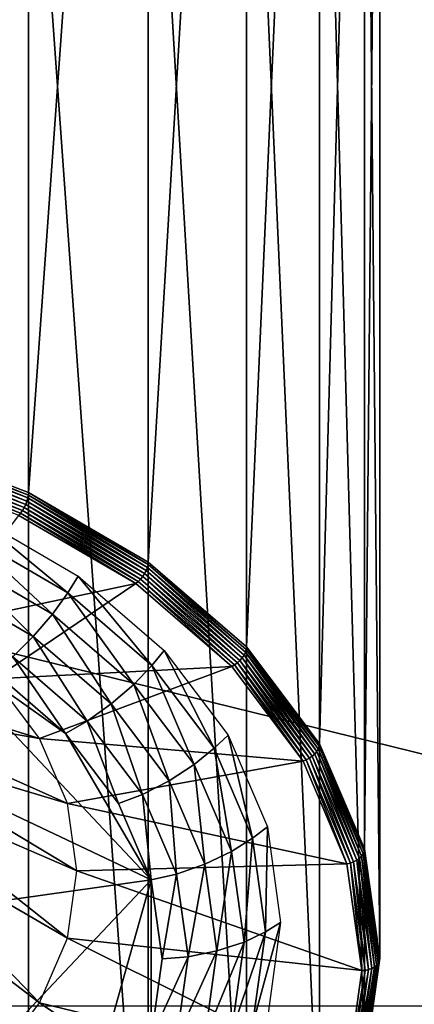
# Model space of a CAD drawing. Extents: x -0.474 to 0.456, y -0.043 to 0.054.
# Drawn here: x 0.388 to 0.401, y -0.025 to 0.008 of the extents above; entities that cross this region are included whole.
import ezdxf

# ---------------------------------------------------------------- set-up
doc = ezdxf.new("R2010")
doc.units = 0
doc.header["$MEASUREMENT"] = 0
doc.layers.get('0').update_dxf_attribs({"linetype": 'CONTINUOUS'})

msp = doc.modelspace()

# ---------------------------------------------------------------- linework, layer by layer
for points in [[(0.383347, -0.006235, -0.069665), (0.383347, 0.052209, -0.011002), (0.387929, 0.050474, -0.009273)], [(0.383347, -0.006235, -0.069665), (0.387929, 0.050474, -0.009273), (0.387929, -0.00797, -0.067936)], [(0.387929, -0.00797, -0.067936), (0.387929, 0.050474, -0.009273), (0.391944, 0.048139, -0.006947)], [(0.387929, -0.00797, -0.067936), (0.391944, 0.048139, -0.006947), (0.391944, -0.010305, -0.06561)], [(0.391944, -0.010305, -0.06561), (0.391944, 0.048139, -0.006947), (0.39524, 0.045295, -0.004113)], [(0.391944, -0.010305, -0.06561), (0.39524, 0.045295, -0.004113), (0.39524, -0.013149, -0.062776)], [(0.39524, -0.013149, -0.062776), (0.39524, 0.045295, -0.004113), (0.397689, 0.042049, -0.00088)], [(0.39524, -0.013149, -0.062776), (0.397689, 0.042049, -0.00088), (0.397689, -0.016395, -0.059543)], [(0.397689, -0.016395, -0.059543), (0.397689, 0.042049, -0.00088), (0.399197, 0.038527, 0.002629)], [(0.453099, 0.039, 0.035416), (0.453099, -0.039, 0.035416), (0.230498, -0.039, 0.035416)], [(0.453099, 0.039, 0.035416), (0.230498, -0.039, 0.035416), (0.230498, 0.039, 0.035416)], [(0.397689, -0.016395, -0.059543), (0.399197, 0.038527, 0.002629), (0.399197, -0.019917, -0.056034)], [(0.399197, -0.019917, -0.056034), (0.399197, 0.038527, 0.002629), (0.399706, 0.034865, 0.006278)], [(0.399197, -0.019917, -0.056034), (0.399706, 0.034865, 0.006278), (0.399706, -0.023579, -0.052385)], [(0.399706, -0.023579, -0.052385), (0.399706, 0.034865, 0.006278), (0.399197, 0.031202, 0.009927)], [(0.399197, -0.027242, -0.048736), (0.399197, 0.031202, 0.009927), (0.397689, 0.02768, 0.013435)], [(0.399706, -0.023579, -0.052385), (0.399197, 0.031202, 0.009927), (0.399197, -0.027242, -0.048736)], [(0.397689, -0.030764, -0.045228), (0.397689, 0.02768, 0.013435), (0.39524, 0.024435, 0.016669)], [(0.399197, -0.027242, -0.048736), (0.397689, 0.02768, 0.013435), (0.397689, -0.030764, -0.045228)], [(0.435506, -0.02518, 0.062448), (0.435506, 0.02518, 0.062448), (0.230498, 0.02518, 0.062448)], [(0.435506, -0.02518, 0.062448), (0.230498, 0.02518, 0.062448), (0.230498, -0.02518, 0.062448)], [(0.39524, -0.034009, -0.041994), (0.39524, 0.024435, 0.016669), (0.391944, 0.02159, 0.019503)], [(0.397689, -0.030764, -0.045228), (0.39524, 0.024435, 0.016669), (0.39524, -0.034009, -0.041994)], [(0.391944, -0.036854, -0.03916), (0.391944, 0.02159, 0.019503), (0.387929, 0.019255, 0.021829)], [(0.39524, -0.034009, -0.041994), (0.391944, 0.02159, 0.019503), (0.391944, -0.036854, -0.03916)], [(0.387929, -0.039189, -0.036834), (0.387929, 0.019255, 0.021829), (0.383347, 0.01752, 0.023557)], [(0.391944, -0.036854, -0.03916), (0.387929, 0.019255, 0.021829), (0.387929, -0.039189, -0.036834)], [(0.387929, -0.039189, -0.036834), (0.383347, 0.01752, 0.023557), (0.383347, -0.040924, -0.035105)], [(0.383347, -0.006235, -0.069665), (0.387922, -0.008059, -0.068012), (0.383343, -0.006325, -0.069739)], [(0.383347, -0.006235, -0.069665), (0.387929, -0.00797, -0.067936), (0.387922, -0.008059, -0.068012)], [(0.383308, -0.006536, -0.069833), (0.38783, -0.008372, -0.068131), (0.38328, -0.006648, -0.069848)], [(0.383329, -0.006427, -0.069796), (0.387872, -0.008264, -0.068111), (0.383308, -0.006536, -0.069833)], [(0.383308, -0.006536, -0.069833), (0.387872, -0.008264, -0.068111), (0.38783, -0.008372, -0.068131)], [(0.383343, -0.006325, -0.069739), (0.387903, -0.008158, -0.068071), (0.383329, -0.006427, -0.069796)], [(0.383329, -0.006427, -0.069796), (0.387903, -0.008158, -0.068071), (0.387872, -0.008264, -0.068111)], [(0.383343, -0.006325, -0.069739), (0.387922, -0.008059, -0.068012), (0.387903, -0.008158, -0.068071)], [(0.383205, -0.006867, -0.069813), (0.38766, -0.008667, -0.068067), (0.383162, -0.006964, -0.069764)], [(0.383245, -0.00676, -0.069842), (0.387723, -0.008577, -0.068109), (0.383205, -0.006867, -0.069813)], [(0.383205, -0.006867, -0.069813), (0.387723, -0.008577, -0.068109), (0.38766, -0.008667, -0.068067)], [(0.38328, -0.006648, -0.069848), (0.38778, -0.008477, -0.068131), (0.383245, -0.00676, -0.069842)], [(0.383245, -0.00676, -0.069842), (0.38778, -0.008477, -0.068131), (0.387723, -0.008577, -0.068109)], [(0.38328, -0.006648, -0.069848), (0.38783, -0.008372, -0.068131), (0.38778, -0.008477, -0.068131)], [(0.383162, -0.006964, -0.069764), (0.38766, -0.008667, -0.068067), (0.387596, -0.008744, -0.068007)], [(0.387903, -0.008158, -0.068071), (0.391872, -0.01059, -0.065794), (0.387872, -0.008264, -0.068111)], [(0.387922, -0.008059, -0.068012), (0.391911, -0.010489, -0.065749), (0.387903, -0.008158, -0.068071)], [(0.387903, -0.008158, -0.068071), (0.391911, -0.010489, -0.065749), (0.391872, -0.01059, -0.065794)], [(0.387929, -0.00797, -0.067936), (0.391936, -0.010393, -0.065687), (0.387922, -0.008059, -0.068012)], [(0.387922, -0.008059, -0.068012), (0.391936, -0.010393, -0.065687), (0.391911, -0.010489, -0.065749)], [(0.387929, -0.00797, -0.067936), (0.391944, -0.010305, -0.06561), (0.391936, -0.010393, -0.065687)], [(0.387723, -0.008577, -0.068109), (0.391603, -0.010959, -0.065784), (0.38766, -0.008667, -0.068067)], [(0.38778, -0.008477, -0.068131), (0.391682, -0.010879, -0.065816), (0.387723, -0.008577, -0.068109)], [(0.387723, -0.008577, -0.068109), (0.391682, -0.010879, -0.065816), (0.391603, -0.010959, -0.065784)], [(0.38783, -0.008372, -0.068131), (0.391755, -0.010789, -0.065828), (0.38778, -0.008477, -0.068131)], [(0.38778, -0.008477, -0.068131), (0.391755, -0.010789, -0.065828), (0.391682, -0.010879, -0.065816)], [(0.387872, -0.008264, -0.068111), (0.391819, -0.010691, -0.065821), (0.38783, -0.008372, -0.068131)], [(0.38783, -0.008372, -0.068131), (0.391819, -0.010691, -0.065821), (0.391755, -0.010789, -0.065828)], [(0.387872, -0.008264, -0.068111), (0.391872, -0.01059, -0.065794), (0.391819, -0.010691, -0.065821)], [(0.387596, -0.008744, -0.068007), (0.391521, -0.011026, -0.065734), (0.384757, -0.01247, -0.0576)], [(0.386082, -0.008736, -0.06479), (0.389239, -0.011337, -0.062814), (0.385803, -0.00934, -0.064804)], [(0.386082, -0.008736, -0.06479), (0.389594, -0.010778, -0.062756), (0.389239, -0.011337, -0.062814)], [(0.38766, -0.008667, -0.068067), (0.391521, -0.011026, -0.065734), (0.387596, -0.008744, -0.068007)], [(0.391521, -0.011026, -0.065734), (0.387596, -0.008744, -0.068007), (0.387596, -0.008744, -0.068007)], [(0.391521, -0.011026, -0.065734), (0.387596, -0.008744, -0.068007), (0.391521, -0.011026, -0.065734)], [(0.38766, -0.008667, -0.068067), (0.391603, -0.010959, -0.065784), (0.391521, -0.011026, -0.065734)], [(0.388728, -0.012049, -0.062805), (0.385402, -0.010115, -0.064731), (0.385803, -0.00934, -0.064804)], [(0.388728, -0.012049, -0.062805), (0.385803, -0.00934, -0.064804), (0.389239, -0.011337, -0.062814)], [(0.388082, -0.012804, -0.062646), (0.384894, -0.01095, -0.064493), (0.385402, -0.010115, -0.064731)], [(0.388082, -0.012804, -0.062646), (0.385402, -0.010115, -0.064731), (0.388728, -0.012049, -0.062805)], [(0.354376, -0.026264, -0.049772), (0.369461, -0.010271, -0.065706), (0.392036, -0.020957, -0.055059)], [(0.369461, -0.010271, -0.065706), (0.383872, -0.012301, -0.063682), (0.392036, -0.020957, -0.055059)], [(0.391911, -0.010489, -0.065749), (0.395155, -0.013424, -0.062971), (0.391872, -0.01059, -0.065794)], [(0.391936, -0.010393, -0.065687), (0.395201, -0.013329, -0.06292), (0.391911, -0.010489, -0.065749)], [(0.391911, -0.010489, -0.065749), (0.395201, -0.013329, -0.06292), (0.395155, -0.013424, -0.062971)], [(0.391944, -0.010305, -0.06561), (0.39523, -0.013236, -0.062854), (0.391936, -0.010393, -0.065687)], [(0.391936, -0.010393, -0.065687), (0.39523, -0.013236, -0.062854), (0.395201, -0.013329, -0.06292)], [(0.391944, -0.010305, -0.06561), (0.39524, -0.013149, -0.062776), (0.39523, -0.013236, -0.062854)], [(0.389594, -0.010778, -0.062756), (0.392059, -0.013771, -0.060389), (0.389239, -0.011337, -0.062814)], [(0.389594, -0.010778, -0.062756), (0.392477, -0.013266, -0.060277), (0.392059, -0.013771, -0.060389)], [(0.391682, -0.010879, -0.065816), (0.394838, -0.013752, -0.063001), (0.391603, -0.010959, -0.065784)], [(0.391755, -0.010789, -0.065828), (0.394932, -0.013684, -0.063021), (0.391682, -0.010879, -0.065816)], [(0.391682, -0.010879, -0.065816), (0.394932, -0.013684, -0.063021), (0.394838, -0.013752, -0.063001)], [(0.391819, -0.010691, -0.065821), (0.395018, -0.013605, -0.063022), (0.391755, -0.010789, -0.065828)], [(0.391755, -0.010789, -0.065828), (0.395018, -0.013605, -0.063022), (0.394932, -0.013684, -0.063021)], [(0.391872, -0.01059, -0.065794), (0.395093, -0.013517, -0.063006), (0.391819, -0.010691, -0.065821)], [(0.391819, -0.010691, -0.065821), (0.395093, -0.013517, -0.063006), (0.395018, -0.013605, -0.063022)], [(0.391872, -0.01059, -0.065794), (0.395155, -0.013424, -0.062971), (0.395093, -0.013517, -0.063006)], [(0.391521, -0.011026, -0.065734), (0.386788, -0.014224, -0.055853), (0.384757, -0.01247, -0.0576)], [(0.387398, -0.013486, -0.062363), (0.384894, -0.01095, -0.064493), (0.388082, -0.012804, -0.062646)], [(0.391521, -0.011026, -0.065734), (0.394742, -0.013806, -0.062964), (0.386788, -0.014224, -0.055853)], [(0.391603, -0.010959, -0.065784), (0.394742, -0.013806, -0.062964), (0.391521, -0.011026, -0.065734)], [(0.394742, -0.013806, -0.062964), (0.391521, -0.011026, -0.065734), (0.391521, -0.011026, -0.065734)], [(0.394742, -0.013806, -0.062964), (0.391521, -0.011026, -0.065734), (0.394742, -0.013806, -0.062964)], [(0.391603, -0.010959, -0.065784), (0.394838, -0.013752, -0.063001), (0.394742, -0.013806, -0.062964)], [(0.391458, -0.014406, -0.060457), (0.388728, -0.012049, -0.062805), (0.389239, -0.011337, -0.062814)], [(0.391458, -0.014406, -0.060457), (0.389239, -0.011337, -0.062814), (0.392059, -0.013771, -0.060389)], [(0.390698, -0.015062, -0.060396), (0.388082, -0.012804, -0.062646), (0.388728, -0.012049, -0.062805)], [(0.390698, -0.015062, -0.060396), (0.388728, -0.012049, -0.062805), (0.391458, -0.014406, -0.060457)], [(0.383872, -0.012301, -0.063682), (0.386781, -0.013993, -0.061997), (0.389169, -0.016054, -0.059944)], [(0.383872, -0.012301, -0.063682), (0.389169, -0.016054, -0.059944), (0.392036, -0.020957, -0.055059)], [(0.389894, -0.015641, -0.060216), (0.387398, -0.013486, -0.062363), (0.388082, -0.012804, -0.062646)], [(0.389894, -0.015641, -0.060216), (0.388082, -0.012804, -0.062646), (0.390698, -0.015062, -0.060396)], [(0.39524, -0.013149, -0.062776), (0.397678, -0.016481, -0.059622), (0.39523, -0.013236, -0.062854)], [(0.39524, -0.013149, -0.062776), (0.397689, -0.016395, -0.059543), (0.397678, -0.016481, -0.059622)], [(0.389169, -0.016054, -0.059944), (0.386781, -0.013993, -0.061997), (0.387398, -0.013486, -0.062363)], [(0.389169, -0.016054, -0.059944), (0.387398, -0.013486, -0.062363), (0.389894, -0.015641, -0.060216)], [(0.392477, -0.013266, -0.060277), (0.394154, -0.016548, -0.057622), (0.392059, -0.013771, -0.060389)], [(0.392477, -0.013266, -0.060277), (0.394619, -0.016104, -0.057449), (0.394154, -0.016548, -0.057622)], [(0.395093, -0.013517, -0.063006), (0.397442, -0.016818, -0.059822), (0.395018, -0.013605, -0.063022)], [(0.395155, -0.013424, -0.062971), (0.397526, -0.016741, -0.059794), (0.395093, -0.013517, -0.063006)], [(0.395093, -0.013517, -0.063006), (0.397526, -0.016741, -0.059794), (0.397442, -0.016818, -0.059822)], [(0.395201, -0.013329, -0.06292), (0.397594, -0.016657, -0.05975), (0.395155, -0.013424, -0.062971)], [(0.395155, -0.013424, -0.062971), (0.397594, -0.016657, -0.05975), (0.397526, -0.016741, -0.059794)], [(0.39523, -0.013236, -0.062854), (0.397646, -0.016569, -0.059692), (0.395201, -0.013329, -0.06292)], [(0.395201, -0.013329, -0.06292), (0.397646, -0.016569, -0.059692), (0.397594, -0.016657, -0.05975)], [(0.39523, -0.013236, -0.062854), (0.397678, -0.016481, -0.059622), (0.397646, -0.016569, -0.059692)], [(0.394742, -0.013806, -0.062964), (0.388298, -0.016225, -0.05386), (0.386788, -0.014224, -0.055853)], [(0.394742, -0.013806, -0.062964), (0.397135, -0.016979, -0.059803), (0.388298, -0.016225, -0.05386)], [(0.393487, -0.017094, -0.057778), (0.391458, -0.014406, -0.060457), (0.392059, -0.013771, -0.060389)], [(0.393487, -0.017094, -0.057778), (0.392059, -0.013771, -0.060389), (0.394154, -0.016548, -0.057622)], [(0.394838, -0.013752, -0.063001), (0.397135, -0.016979, -0.059803), (0.394742, -0.013806, -0.062964)], [(0.397135, -0.016979, -0.059803), (0.394742, -0.013806, -0.062964), (0.394742, -0.013806, -0.062964)], [(0.397135, -0.016979, -0.059803), (0.394742, -0.013806, -0.062964), (0.397135, -0.016979, -0.059803)], [(0.394932, -0.013684, -0.063021), (0.397243, -0.016939, -0.059826), (0.394838, -0.013752, -0.063001)], [(0.394838, -0.013752, -0.063001), (0.397243, -0.016939, -0.059826), (0.397135, -0.016979, -0.059803)], [(0.395018, -0.013605, -0.063022), (0.397346, -0.016885, -0.059833), (0.394932, -0.013684, -0.063021)], [(0.394932, -0.013684, -0.063021), (0.397346, -0.016885, -0.059833), (0.397243, -0.016939, -0.059826)], [(0.395018, -0.013605, -0.063022), (0.397442, -0.016818, -0.059822), (0.397346, -0.016885, -0.059833)], [(0.380973, -0.013955, -0.050077), (0.381836, -0.015099, -0.048937), (0.388298, -0.016225, -0.05386)], [(0.380973, -0.013955, -0.050077), (0.388298, -0.016225, -0.05386), (0.386788, -0.014224, -0.055853)], [(0.392642, -0.017639, -0.057829), (0.390698, -0.015062, -0.060396), (0.391458, -0.014406, -0.060457)], [(0.392642, -0.017639, -0.057829), (0.391458, -0.014406, -0.060457), (0.393487, -0.017094, -0.057778)], [(0.381836, -0.015099, -0.048937), (0.382368, -0.01634, -0.047701), (0.389227, -0.018396, -0.051697)], [(0.381836, -0.015099, -0.048937), (0.389227, -0.018396, -0.051697), (0.388298, -0.016225, -0.05386)], [(0.391749, -0.018099, -0.057767), (0.389894, -0.015641, -0.060216), (0.390698, -0.015062, -0.060396)], [(0.391749, -0.018099, -0.057767), (0.390698, -0.015062, -0.060396), (0.392642, -0.017639, -0.057829)], [(0.390943, -0.018405, -0.057601), (0.389169, -0.016054, -0.059944), (0.389894, -0.015641, -0.060216)], [(0.390943, -0.018405, -0.057601), (0.389894, -0.015641, -0.060216), (0.391749, -0.018099, -0.057767)], [(0.389169, -0.016054, -0.059944), (0.390943, -0.018405, -0.057601), (0.392036, -0.020957, -0.055059)], [(0.394619, -0.016104, -0.057449), (0.395444, -0.019562, -0.05462), (0.394154, -0.016548, -0.057622)], [(0.394619, -0.016104, -0.057449), (0.395938, -0.019185, -0.05438), (0.395444, -0.019562, -0.05462)], [(0.382368, -0.01634, -0.047701), (0.382547, -0.017631, -0.046415), (0.389541, -0.020653, -0.049448)], [(0.382368, -0.01634, -0.047701), (0.389541, -0.020653, -0.049448), (0.389227, -0.018396, -0.051697)], [(0.397135, -0.016979, -0.059803), (0.389227, -0.018396, -0.051697), (0.388298, -0.016225, -0.05386)], [(0.397678, -0.016481, -0.059622), (0.399151, -0.020084, -0.056189), (0.397646, -0.016569, -0.059692)], [(0.397689, -0.016395, -0.059543), (0.399185, -0.020001, -0.056115), (0.397678, -0.016481, -0.059622)], [(0.397678, -0.016481, -0.059622), (0.399185, -0.020001, -0.056115), (0.399151, -0.020084, -0.056189)], [(0.397689, -0.016395, -0.059543), (0.399197, -0.019917, -0.056034), (0.399185, -0.020001, -0.056115)], [(0.394736, -0.020012, -0.054872), (0.393487, -0.017094, -0.057778), (0.394154, -0.016548, -0.057622)], [(0.394736, -0.020012, -0.054872), (0.394154, -0.016548, -0.057622), (0.395444, -0.019562, -0.05462)], [(0.397442, -0.016818, -0.059822), (0.398833, -0.020357, -0.056373), (0.397346, -0.016885, -0.059833)], [(0.397526, -0.016741, -0.059794), (0.398935, -0.020304, -0.056348), (0.397442, -0.016818, -0.059822)], [(0.397442, -0.016818, -0.059822), (0.398935, -0.020304, -0.056348), (0.398833, -0.020357, -0.056373)], [(0.397594, -0.016657, -0.05975), (0.399024, -0.020239, -0.056308), (0.397526, -0.016741, -0.059794)], [(0.397526, -0.016741, -0.059794), (0.399024, -0.020239, -0.056308), (0.398935, -0.020304, -0.056348)], [(0.397646, -0.016569, -0.059692), (0.399097, -0.020165, -0.056255), (0.397594, -0.016657, -0.05975)], [(0.397594, -0.016657, -0.05975), (0.399097, -0.020165, -0.056255), (0.399024, -0.020239, -0.056308)], [(0.397646, -0.016569, -0.059692), (0.399151, -0.020084, -0.056189), (0.399097, -0.020165, -0.056255)], [(0.397135, -0.016979, -0.059803), (0.398609, -0.020421, -0.056374), (0.389227, -0.018396, -0.051697)], [(0.393839, -0.020435, -0.055044), (0.392642, -0.017639, -0.057829), (0.393487, -0.017094, -0.057778)], [(0.393839, -0.020435, -0.055044), (0.393487, -0.017094, -0.057778), (0.394736, -0.020012, -0.054872)], [(0.397243, -0.016939, -0.059826), (0.398609, -0.020421, -0.056374), (0.397135, -0.016979, -0.059803)], [(0.398609, -0.020421, -0.056374), (0.397135, -0.016979, -0.059803), (0.397135, -0.016979, -0.059803)], [(0.398609, -0.020421, -0.056374), (0.397135, -0.016979, -0.059803), (0.398609, -0.020421, -0.056374)], [(0.397346, -0.016885, -0.059833), (0.398723, -0.020396, -0.056382), (0.397243, -0.016939, -0.059826)], [(0.397243, -0.016939, -0.059826), (0.398723, -0.020396, -0.056382), (0.398609, -0.020421, -0.056374)], [(0.397346, -0.016885, -0.059833), (0.398833, -0.020357, -0.056373), (0.398723, -0.020396, -0.056382)], [(0.382547, -0.017631, -0.046415), (0.382368, -0.018922, -0.045128), (0.389227, -0.022911, -0.047199)], [(0.382547, -0.017631, -0.046415), (0.389227, -0.022911, -0.047199), (0.389541, -0.020653, -0.049448)], [(0.392891, -0.020767, -0.05511), (0.391749, -0.018099, -0.057767), (0.392642, -0.017639, -0.057829)], [(0.392891, -0.020767, -0.05511), (0.392642, -0.017639, -0.057829), (0.393839, -0.020435, -0.055044)], [(0.392036, -0.020957, -0.055059), (0.390943, -0.018405, -0.057601), (0.391749, -0.018099, -0.057767)], [(0.392036, -0.020957, -0.055059), (0.391749, -0.018099, -0.057767), (0.392891, -0.020767, -0.05511)], [(0.398609, -0.020421, -0.056374), (0.389541, -0.020653, -0.049448), (0.389227, -0.018396, -0.051697)], [(0.382368, -0.018922, -0.045128), (0.381836, -0.020164, -0.043892), (0.388298, -0.025082, -0.045036)], [(0.382368, -0.018922, -0.045128), (0.388298, -0.025082, -0.045036), (0.389227, -0.022911, -0.047199)], [(0.395938, -0.019185, -0.05438), (0.39588, -0.022696, -0.051498), (0.395444, -0.019562, -0.05462)], [(0.395938, -0.019185, -0.05438), (0.396383, -0.022388, -0.051189), (0.39588, -0.022696, -0.051498)], [(0.395158, -0.023046, -0.051849), (0.394736, -0.020012, -0.054872), (0.395444, -0.019562, -0.05462)], [(0.395158, -0.023046, -0.051849), (0.395444, -0.019562, -0.05462), (0.39588, -0.022696, -0.051498)], [(0.394243, -0.023342, -0.052147), (0.393839, -0.020435, -0.055044), (0.394736, -0.020012, -0.054872)], [(0.394243, -0.023342, -0.052147), (0.394736, -0.020012, -0.054872), (0.395158, -0.023046, -0.051849)], [(0.399151, -0.020084, -0.056189), (0.399604, -0.023813, -0.05262), (0.399097, -0.020165, -0.056255)], [(0.399185, -0.020001, -0.056115), (0.39966, -0.02374, -0.052547), (0.399151, -0.020084, -0.056189)], [(0.399151, -0.020084, -0.056189), (0.39966, -0.02374, -0.052547), (0.399604, -0.023813, -0.05262)], [(0.399197, -0.019917, -0.056034), (0.399694, -0.023662, -0.052467), (0.399185, -0.020001, -0.056115)], [(0.399185, -0.020001, -0.056115), (0.399694, -0.023662, -0.052467), (0.39966, -0.02374, -0.052547)], [(0.399197, -0.019917, -0.056034), (0.399706, -0.023579, -0.052385), (0.399694, -0.023662, -0.052467)], [(0.381836, -0.020164, -0.043892), (0.386788, -0.027083, -0.043043), (0.388298, -0.025082, -0.045036)], [(0.398609, -0.020421, -0.056374), (0.399107, -0.024, -0.052808), (0.389541, -0.020653, -0.049448)], [(0.393277, -0.023541, -0.052346), (0.392891, -0.020767, -0.05511), (0.393839, -0.020435, -0.055044)], [(0.393277, -0.023541, -0.052346), (0.393839, -0.020435, -0.055044), (0.394243, -0.023342, -0.052147)], [(0.398723, -0.020396, -0.056382), (0.399107, -0.024, -0.052808), (0.398609, -0.020421, -0.056374)], [(0.399107, -0.024, -0.052808), (0.398609, -0.020421, -0.056374), (0.398609, -0.020421, -0.056374)], [(0.399107, -0.024, -0.052808), (0.398609, -0.020421, -0.056374), (0.399107, -0.024, -0.052808)], [(0.398833, -0.020357, -0.056373), (0.399223, -0.023992, -0.052799), (0.398723, -0.020396, -0.056382)], [(0.398723, -0.020396, -0.056382), (0.399223, -0.023992, -0.052799), (0.399107, -0.024, -0.052808)], [(0.398935, -0.020304, -0.056348), (0.399335, -0.023968, -0.052775), (0.398833, -0.020357, -0.056373)], [(0.398833, -0.020357, -0.056373), (0.399335, -0.023968, -0.052775), (0.399223, -0.023992, -0.052799)], [(0.399024, -0.020239, -0.056308), (0.399439, -0.023929, -0.052736), (0.398935, -0.020304, -0.056348)], [(0.398935, -0.020304, -0.056348), (0.399439, -0.023929, -0.052736), (0.399335, -0.023968, -0.052775)], [(0.399097, -0.020165, -0.056255), (0.399529, -0.023877, -0.052684), (0.399024, -0.020239, -0.056308)], [(0.399024, -0.020239, -0.056308), (0.399529, -0.023877, -0.052684), (0.399439, -0.023929, -0.052736)], [(0.399097, -0.020165, -0.056255), (0.399604, -0.023813, -0.05262), (0.399529, -0.023877, -0.052684)], [(0.399107, -0.024, -0.052808), (0.389227, -0.022911, -0.047199), (0.389541, -0.020653, -0.049448)], [(0.392405, -0.02361, -0.052416), (0.392036, -0.020957, -0.055059), (0.392891, -0.020767, -0.05511)], [(0.392405, -0.02361, -0.052416), (0.392891, -0.020767, -0.05511), (0.393277, -0.023541, -0.052346)], [(0.392036, -0.020957, -0.055059), (0.376951, -0.03695, -0.039126), (0.354376, -0.026264, -0.049772)], [(0.392036, -0.020957, -0.055059), (0.389169, -0.031166, -0.044888), (0.376951, -0.03695, -0.039126)], [(0.392036, -0.020957, -0.055059), (0.392036, -0.026264, -0.049772), (0.389169, -0.031166, -0.044888)], [(0.392036, -0.020957, -0.055059), (0.392405, -0.02361, -0.052416), (0.392036, -0.026264, -0.049772)], [(0.396383, -0.022388, -0.051189), (0.395938, -0.025591, -0.047998), (0.395444, -0.025829, -0.048376)], [(0.396383, -0.022388, -0.051189), (0.395444, -0.025829, -0.048376), (0.39588, -0.022696, -0.051498)], [(0.394736, -0.026079, -0.048827), (0.395158, -0.023046, -0.051849), (0.39588, -0.022696, -0.051498)], [(0.394736, -0.026079, -0.048827), (0.39588, -0.022696, -0.051498), (0.395444, -0.025829, -0.048376)], [(0.398609, -0.02758, -0.049241), (0.388298, -0.025082, -0.045036), (0.389227, -0.022911, -0.047199)], [(0.399107, -0.024, -0.052808), (0.398609, -0.02758, -0.049241), (0.389227, -0.022911, -0.047199)], [(0.393839, -0.02625, -0.04925), (0.394243, -0.023342, -0.052147), (0.395158, -0.023046, -0.051849)], [(0.393839, -0.02625, -0.04925), (0.395158, -0.023046, -0.051849), (0.394736, -0.026079, -0.048827)], [(0.392891, -0.026314, -0.049582), (0.393277, -0.023541, -0.052346), (0.394243, -0.023342, -0.052147)], [(0.392891, -0.026314, -0.049582), (0.394243, -0.023342, -0.052147), (0.393839, -0.02625, -0.04925)], [(0.392036, -0.026264, -0.049772), (0.392405, -0.02361, -0.052416), (0.393277, -0.023541, -0.052346)], [(0.392036, -0.026264, -0.049772), (0.393277, -0.023541, -0.052346), (0.392891, -0.026314, -0.049582)], [(0.39966, -0.02374, -0.052547), (0.399151, -0.027397, -0.048904), (0.399097, -0.027462, -0.048985)], [(0.39966, -0.02374, -0.052547), (0.399097, -0.027462, -0.048985), (0.399604, -0.023813, -0.05262)], [(0.399694, -0.023662, -0.052467), (0.399185, -0.027322, -0.04882), (0.399151, -0.027397, -0.048904)], [(0.399694, -0.023662, -0.052467), (0.399151, -0.027397, -0.048904), (0.39966, -0.02374, -0.052547)], [(0.399706, -0.023579, -0.052385), (0.399197, -0.027242, -0.048736), (0.399185, -0.027322, -0.04882)], [(0.399706, -0.023579, -0.052385), (0.399185, -0.027322, -0.04882), (0.399694, -0.023662, -0.052467)], [(0.399223, -0.023992, -0.052799), (0.398723, -0.027588, -0.049217), (0.398609, -0.02758, -0.049241)], [(0.399223, -0.023992, -0.052799), (0.398609, -0.02758, -0.049241), (0.399107, -0.024, -0.052808)], [(0.398609, -0.02758, -0.049241), (0.399107, -0.024, -0.052808), (0.399107, -0.024, -0.052808)], [(0.398609, -0.02758, -0.049241), (0.399107, -0.024, -0.052808), (0.398609, -0.02758, -0.049241)], [(0.399335, -0.023968, -0.052775), (0.398833, -0.027579, -0.049178), (0.398723, -0.027588, -0.049217)], [(0.399335, -0.023968, -0.052775), (0.398723, -0.027588, -0.049217), (0.399223, -0.023992, -0.052799)], [(0.399439, -0.023929, -0.052736), (0.398935, -0.027555, -0.049124), (0.398833, -0.027579, -0.049178)], [(0.399439, -0.023929, -0.052736), (0.398833, -0.027579, -0.049178), (0.399335, -0.023968, -0.052775)], [(0.399529, -0.023877, -0.052684), (0.399024, -0.027515, -0.049059), (0.398935, -0.027555, -0.049124)], [(0.399529, -0.023877, -0.052684), (0.398935, -0.027555, -0.049124), (0.399439, -0.023929, -0.052736)], [(0.399604, -0.023813, -0.05262), (0.399097, -0.027462, -0.048985), (0.399024, -0.027515, -0.049059)], [(0.399604, -0.023813, -0.05262), (0.399024, -0.027515, -0.049059), (0.399529, -0.023877, -0.052684)], [(0.397135, -0.031022, -0.045812), (0.386788, -0.027083, -0.043043), (0.388298, -0.025082, -0.045036)], [(0.398609, -0.02758, -0.049241), (0.397135, -0.031022, -0.045812), (0.388298, -0.025082, -0.045036)]]:
    msp.add_3dface(points)

doc.saveas('drawing.dxf')
